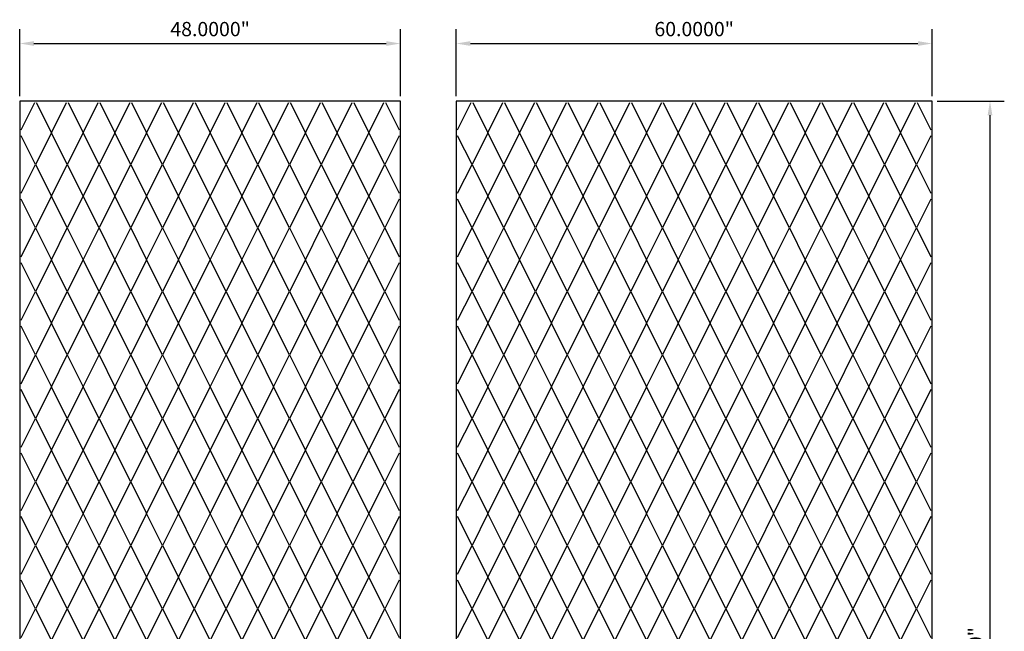
# Model space of a CAD drawing. Units: inches. Extents: x 1153 to 1419, y -137 to 138.
# Drawn here: x 1281 to 1405, y 61 to 138 of the extents above; entities that cross this region are included whole.
import ezdxf

# ---------------------------------------------------------------- set-up
doc = ezdxf.new("R2010")
doc.units = ezdxf.units.IN
doc.header["$LTSCALE"] = 0.25
doc.header["$MEASUREMENT"] = 0
doc.styles.get("Standard").update_dxf_attribs({"font": 'arial.ttf'})
doc.dimstyles.get("Standard").update_dxf_attribs({"dimscale": 10, "dimtxt": 0.18, "dimasz": 0.18, "dimexe": 0.18, "dimexo": 0.0625, "dimgap": 0.09, "dimtad": 1, "dimdec": 4, "dimzin": 0, "dimdsep": 46, "dimtxsty": 'Standard', "dimcen": 0.09, "dimclrd": 6, "dimclre": 6, "dimadec": 0, "dimazin": 0, "dimtfac": 1, "dimtdec": 4, "dimtofl": 0, "dimtmove": 0, "dimatfit": 3, "dimfxl": 0, "dimtolj": 1, "dimtzin": 0, "dimarcsym": 0})

# ---------------------------------------------------------------- blocks, each defined once
blk = doc.blocks.new('*D7')
at = {"color": 6, "lineweight": -2}
for p, q in [((1281.13, 128.1), (1281.13, 136.52)), ((1329.13, 128.1), (1329.13, 136.52)), ((1282.93, 134.72), (1327.33, 134.72))]:
    blk.add_line(p, q, dxfattribs=at)
at = {"color": 6}
for points in [[(1282.93, 135.02), (1282.93, 134.42), (1281.13, 134.72)], [(1327.33, 135.02), (1327.33, 134.42), (1329.13, 134.72)]]:
    blk.add_solid(points, dxfattribs=at)
at = {"layer": 'Defpoints', "color": 0}
for p in [(1329.13, 134.72), (1281.13, 127.47), (1329.13, 127.47)]:
    blk.add_point(p, dxfattribs=at)
at = {"color": 0, "insert": (1305.13, 136.54), "char_height": 1.8, "attachment_point": 5}
blk.add_mtext('\\A1;48.0000"', dxfattribs=at)
blk = doc.blocks.new('*D8')
at = {"color": 6, "lineweight": -2}
for p, q in [((1336.13, 128.1), (1336.13, 136.52)), ((1396.13, 128.1), (1396.13, 136.52)), ((1337.93, 134.72), (1394.33, 134.72))]:
    blk.add_line(p, q, dxfattribs=at)
at = {"color": 6}
for points in [[(1337.93, 135.02), (1337.93, 134.42), (1336.13, 134.72)], [(1394.33, 135.02), (1394.33, 134.42), (1396.13, 134.72)]]:
    blk.add_solid(points, dxfattribs=at)
at = {"layer": 'Defpoints', "color": 0}
for p in [(1396.13, 134.72), (1336.13, 127.47), (1396.13, 127.47)]:
    blk.add_point(p, dxfattribs=at)
at = {"color": 0, "insert": (1366.13, 136.54), "char_height": 1.8, "attachment_point": 5}
blk.add_mtext('\\A1;60.0000"', dxfattribs=at)
blk = doc.blocks.new('*D9')
at = {"color": 6, "lineweight": -2}
for p, q in [((1396.76, 127.47), (1405.21, 127.47)), ((1403.41, -14.73), (1403.41, 125.67)), ((1396.76, -16.53), (1405.21, -16.53))]:
    blk.add_line(p, q, dxfattribs=at)
at = {"color": 6}
for points in [[(1403.11, 125.67), (1403.71, 125.67), (1403.41, 127.47)], [(1403.11, -14.73), (1403.71, -14.73), (1403.41, -16.53)]]:
    blk.add_solid(points, dxfattribs=at)
at = {"layer": 'Defpoints', "color": 0}
for p in [(1396.13, 127.47), (1403.41, 127.47), (1396.13, -16.53)]:
    blk.add_point(p, dxfattribs=at)
at = {"color": 0, "insert": (1401.59, 55.47), "char_height": 1.8, "attachment_point": 5, "rotation": 90}
blk.add_mtext('\\A1;144.0000"', dxfattribs=at)

msp = doc.modelspace()

# ---------------------------------------------------------------- linework, layer by layer
at = {"color": 6}
for points in [[(1329.13061, -16.52935), (1329.13061, 127.47065), (1281.13061, 127.47065), (1281.13061, -16.52935)], [(1396.13061, -16.52935), (1396.13061, 127.47065), (1336.13061, 127.47065), (1336.13061, -16.52935)]]:
    msp.add_lwpolyline(points, close=True, dxfattribs=at)
at = {"color": 5}
for points in [[(1281.31811, 123.84565), (1283.03686, 127.28315)], [(1283.22436, 127.28315), (1285.13061, 123.47065), (1283.13061, 119.47065)], [(1287.13061, 119.47065), (1285.13061, 123.47065), (1287.03686, 127.28315)], [(1287.22436, 127.28315), (1289.13061, 123.47065), (1287.13061, 119.47065)], [(1291.13061, 119.47065), (1289.13061, 123.47065), (1291.03686, 127.28315)], [(1291.22436, 127.28315), (1293.13061, 123.47065), (1291.13061, 119.47065)], [(1295.13061, 119.47065), (1293.13061, 123.47065), (1295.03686, 127.28315)], [(1295.22436, 127.28315), (1297.13061, 123.47065), (1295.13061, 119.47065)], [(1299.13061, 119.47065), (1297.13061, 123.47065), (1299.03686, 127.28315)], [(1299.22436, 127.28315), (1301.13061, 123.47065), (1299.13061, 119.47065)], [(1303.13061, 119.47065), (1301.13061, 123.47065), (1303.03686, 127.28315)], [(1303.22436, 127.28315), (1305.13061, 123.47065), (1303.13061, 119.47065)], [(1307.13061, 119.47065), (1305.13061, 123.47065), (1307.03686, 127.28315)], [(1307.22436, 127.28315), (1309.13061, 123.47065), (1307.13061, 119.47065)], [(1311.13061, 119.47065), (1309.13061, 123.47065), (1311.03686, 127.28315)], [(1311.22436, 127.28315), (1313.13061, 123.47065), (1311.13061, 119.47065)], [(1315.13061, 119.47065), (1313.13061, 123.47065), (1315.03686, 127.28315)], [(1315.22436, 127.28315), (1317.13061, 123.47065), (1315.13061, 119.47065)], [(1319.13061, 119.47065), (1317.13061, 123.47065), (1319.03686, 127.28315)], [(1319.22436, 127.28315), (1321.13061, 123.47065), (1319.13061, 119.47065)], [(1323.13061, 119.47065), (1321.13061, 123.47065), (1323.03686, 127.28315)], [(1323.22436, 127.28315), (1325.13061, 123.47065), (1323.13061, 119.47065)], [(1327.13061, 119.47065), (1325.13061, 123.47065), (1327.03686, 127.28315)], [(1327.22436, 127.28315), (1328.94311, 123.84565)], [(1336.31811, 123.84565), (1338.03686, 127.28315)], [(1338.22436, 127.28315), (1340.13061, 123.47065), (1338.13061, 119.47065)], [(1342.13061, 119.47065), (1340.13061, 123.47065), (1342.03686, 127.28315)], [(1342.22436, 127.28315), (1344.13061, 123.47065), (1342.13061, 119.47065)], [(1346.13061, 119.47065), (1344.13061, 123.47065), (1346.03686, 127.28315)], [(1346.22436, 127.28315), (1348.13061, 123.47065), (1346.13061, 119.47065)], [(1350.13061, 119.47065), (1348.13061, 123.47065), (1350.03686, 127.28315)], [(1350.22436, 127.28315), (1352.13061, 123.47065), (1350.13061, 119.47065)], [(1354.13061, 119.47065), (1352.13061, 123.47065), (1354.03686, 127.28315)], [(1354.22436, 127.28315), (1356.13061, 123.47065), (1354.13061, 119.47065)], [(1358.13061, 119.47065), (1356.13061, 123.47065), (1358.03686, 127.28315)], [(1358.22436, 127.28315), (1360.13061, 123.47065), (1358.13061, 119.47065)], [(1362.13061, 119.47065), (1360.13061, 123.47065), (1362.03686, 127.28315)], [(1362.22436, 127.28315), (1364.13061, 123.47065), (1362.13061, 119.47065)], [(1366.13061, 119.47065), (1364.13061, 123.47065), (1366.03686, 127.28315)], [(1366.22436, 127.28315), (1368.13061, 123.47065), (1366.13061, 119.47065)], [(1370.13061, 119.47065), (1368.13061, 123.47065), (1370.03686, 127.28315)], [(1370.22436, 127.28315), (1372.13061, 123.47065), (1370.13061, 119.47065)], [(1374.13061, 119.47065), (1372.13061, 123.47065), (1374.03686, 127.28315)], [(1374.22436, 127.28315), (1376.13061, 123.47065), (1374.13061, 119.47065)], [(1378.13061, 119.47065), (1376.13061, 123.47065), (1378.03686, 127.28315)], [(1378.22436, 127.28315), (1380.13061, 123.47065), (1378.13061, 119.47065)], [(1382.13061, 119.47065), (1380.13061, 123.47065), (1382.03686, 127.28315)], [(1382.22436, 127.28315), (1384.13061, 123.47065), (1382.13061, 119.47065)], [(1386.13061, 119.47065), (1384.13061, 123.47065), (1386.03686, 127.28315)], [(1386.22436, 127.28315), (1388.13061, 123.47065), (1386.13061, 119.47065)], [(1390.13061, 119.47065), (1388.13061, 123.47065), (1390.03686, 127.28315)], [(1390.22436, 127.28315), (1392.13061, 123.47065), (1390.13061, 119.47065)], [(1394.13061, 119.47065), (1392.13061, 123.47065), (1394.03686, 127.28315)], [(1394.22436, 127.28315), (1395.94311, 123.84565)], [(1283.13061, 119.47065), (1281.31811, 123.09565)], [(1328.94311, 123.09565), (1327.13061, 119.47065)], [(1338.13061, 119.47065), (1336.31811, 123.09565)], [(1395.94311, 123.09565), (1394.13061, 119.47065)], [(1281.31811, 115.84565), (1283.13061, 119.47065), (1285.13061, 115.47065), (1283.13061, 111.47065)], [(1287.13061, 111.47065), (1285.13061, 115.47065), (1287.13061, 119.47065), (1289.13061, 115.47065), (1287.13061, 111.47065)], [(1291.13061, 111.47065), (1289.13061, 115.47065), (1291.13061, 119.47065), (1293.13061, 115.47065), (1291.13061, 111.47065)], [(1295.13061, 111.47065), (1293.13061, 115.47065), (1295.13061, 119.47065), (1297.13061, 115.47065), (1295.13061, 111.47065)], [(1299.13061, 111.47065), (1297.13061, 115.47065), (1299.13061, 119.47065), (1301.13061, 115.47065), (1299.13061, 111.47065)], [(1303.13061, 111.47065), (1301.13061, 115.47065), (1303.13061, 119.47065), (1305.13061, 115.47065), (1303.13061, 111.47065)], [(1307.13061, 111.47065), (1305.13061, 115.47065), (1307.13061, 119.47065), (1309.13061, 115.47065), (1307.13061, 111.47065)], [(1311.13061, 111.47065), (1309.13061, 115.47065), (1311.13061, 119.47065), (1313.13061, 115.47065), (1311.13061, 111.47065)], [(1315.13061, 111.47065), (1313.13061, 115.47065), (1315.13061, 119.47065), (1317.13061, 115.47065), (1315.13061, 111.47065)], [(1319.13061, 111.47065), (1317.13061, 115.47065), (1319.13061, 119.47065), (1321.13061, 115.47065), (1319.13061, 111.47065)], [(1323.13061, 111.47065), (1321.13061, 115.47065), (1323.13061, 119.47065), (1325.13061, 115.47065), (1323.13061, 111.47065)], [(1327.13061, 111.47065), (1325.13061, 115.47065), (1327.13061, 119.47065), (1328.94311, 115.84565)], [(1336.31811, 115.84565), (1338.13061, 119.47065), (1340.13061, 115.47065), (1338.13061, 111.47065)], [(1342.13061, 111.47065), (1340.13061, 115.47065), (1342.13061, 119.47065), (1344.13061, 115.47065), (1342.13061, 111.47065)], [(1346.13061, 111.47065), (1344.13061, 115.47065), (1346.13061, 119.47065), (1348.13061, 115.47065), (1346.13061, 111.47065)], [(1350.13061, 111.47065), (1348.13061, 115.47065), (1350.13061, 119.47065), (1352.13061, 115.47065), (1350.13061, 111.47065)], [(1354.13061, 111.47065), (1352.13061, 115.47065), (1354.13061, 119.47065), (1356.13061, 115.47065), (1354.13061, 111.47065)], [(1358.13061, 111.47065), (1356.13061, 115.47065), (1358.13061, 119.47065), (1360.13061, 115.47065), (1358.13061, 111.47065)], [(1362.13061, 111.47065), (1360.13061, 115.47065), (1362.13061, 119.47065), (1364.13061, 115.47065), (1362.13061, 111.47065)], [(1366.13061, 111.47065), (1364.13061, 115.47065), (1366.13061, 119.47065), (1368.13061, 115.47065), (1366.13061, 111.47065)], [(1370.13061, 111.47065), (1368.13061, 115.47065), (1370.13061, 119.47065), (1372.13061, 115.47065), (1370.13061, 111.47065)], [(1374.13061, 111.47065), (1372.13061, 115.47065), (1374.13061, 119.47065), (1376.13061, 115.47065), (1374.13061, 111.47065)], [(1378.13061, 111.47065), (1376.13061, 115.47065), (1378.13061, 119.47065), (1380.13061, 115.47065), (1378.13061, 111.47065)], [(1382.13061, 111.47065), (1380.13061, 115.47065), (1382.13061, 119.47065), (1384.13061, 115.47065), (1382.13061, 111.47065)], [(1386.13061, 111.47065), (1384.13061, 115.47065), (1386.13061, 119.47065), (1388.13061, 115.47065), (1386.13061, 111.47065)], [(1390.13061, 111.47065), (1388.13061, 115.47065), (1390.13061, 119.47065), (1392.13061, 115.47065), (1390.13061, 111.47065)], [(1394.13061, 111.47065), (1392.13061, 115.47065), (1394.13061, 119.47065), (1395.94311, 115.84565)], [(1283.13061, 111.47065), (1281.31811, 115.09565)], [(1328.94311, 115.09565), (1327.13061, 111.47065)], [(1338.13061, 111.47065), (1336.31811, 115.09565)], [(1395.94311, 115.09565), (1394.13061, 111.47065)], [(1281.31811, 107.84565), (1283.13061, 111.47065), (1285.13061, 107.47065), (1283.13061, 103.47065)], [(1287.13061, 103.47065), (1285.13061, 107.47065), (1287.13061, 111.47065), (1289.13061, 107.47065), (1287.13061, 103.47065)], [(1291.13061, 103.47065), (1289.13061, 107.47065), (1291.13061, 111.47065), (1293.13061, 107.47065), (1291.13061, 103.47065)], [(1295.13061, 103.47065), (1293.13061, 107.47065), (1295.13061, 111.47065), (1297.13061, 107.47065), (1295.13061, 103.47065)], [(1299.13061, 103.47065), (1297.13061, 107.47065), (1299.13061, 111.47065), (1301.13061, 107.47065), (1299.13061, 103.47065)], [(1303.13061, 103.47065), (1301.13061, 107.47065), (1303.13061, 111.47065), (1305.13061, 107.47065), (1303.13061, 103.47065)], [(1307.13061, 103.47065), (1305.13061, 107.47065), (1307.13061, 111.47065), (1309.13061, 107.47065), (1307.13061, 103.47065)], [(1311.13061, 103.47065), (1309.13061, 107.47065), (1311.13061, 111.47065), (1313.13061, 107.47065), (1311.13061, 103.47065)], [(1315.13061, 103.47065), (1313.13061, 107.47065), (1315.13061, 111.47065), (1317.13061, 107.47065), (1315.13061, 103.47065)], [(1319.13061, 103.47065), (1317.13061, 107.47065), (1319.13061, 111.47065), (1321.13061, 107.47065), (1319.13061, 103.47065)], [(1323.13061, 103.47065), (1321.13061, 107.47065), (1323.13061, 111.47065), (1325.13061, 107.47065), (1323.13061, 103.47065)], [(1327.13061, 103.47065), (1325.13061, 107.47065), (1327.13061, 111.47065), (1328.94311, 107.84565)], [(1336.31811, 107.84565), (1338.13061, 111.47065), (1340.13061, 107.47065), (1338.13061, 103.47065)], [(1342.13061, 103.47065), (1340.13061, 107.47065), (1342.13061, 111.47065), (1344.13061, 107.47065), (1342.13061, 103.47065)], [(1346.13061, 103.47065), (1344.13061, 107.47065), (1346.13061, 111.47065), (1348.13061, 107.47065), (1346.13061, 103.47065)], [(1350.13061, 103.47065), (1348.13061, 107.47065), (1350.13061, 111.47065), (1352.13061, 107.47065), (1350.13061, 103.47065)], [(1354.13061, 103.47065), (1352.13061, 107.47065), (1354.13061, 111.47065), (1356.13061, 107.47065), (1354.13061, 103.47065)], [(1358.13061, 103.47065), (1356.13061, 107.47065), (1358.13061, 111.47065), (1360.13061, 107.47065), (1358.13061, 103.47065)], [(1362.13061, 103.47065), (1360.13061, 107.47065), (1362.13061, 111.47065), (1364.13061, 107.47065), (1362.13061, 103.47065)], [(1366.13061, 103.47065), (1364.13061, 107.47065), (1366.13061, 111.47065), (1368.13061, 107.47065), (1366.13061, 103.47065)], [(1370.13061, 103.47065), (1368.13061, 107.47065), (1370.13061, 111.47065), (1372.13061, 107.47065), (1370.13061, 103.47065)], [(1374.13061, 103.47065), (1372.13061, 107.47065), (1374.13061, 111.47065), (1376.13061, 107.47065), (1374.13061, 103.47065)], [(1378.13061, 103.47065), (1376.13061, 107.47065), (1378.13061, 111.47065), (1380.13061, 107.47065), (1378.13061, 103.47065)], [(1382.13061, 103.47065), (1380.13061, 107.47065), (1382.13061, 111.47065), (1384.13061, 107.47065), (1382.13061, 103.47065)], [(1386.13061, 103.47065), (1384.13061, 107.47065), (1386.13061, 111.47065), (1388.13061, 107.47065), (1386.13061, 103.47065)], [(1390.13061, 103.47065), (1388.13061, 107.47065), (1390.13061, 111.47065), (1392.13061, 107.47065), (1390.13061, 103.47065)], [(1394.13061, 103.47065), (1392.13061, 107.47065), (1394.13061, 111.47065), (1395.94311, 107.84565)], [(1283.13061, 103.47065), (1281.31811, 107.09565)], [(1328.94311, 107.09565), (1327.13061, 103.47065)], [(1338.13061, 103.47065), (1336.31811, 107.09565)], [(1395.94311, 107.09565), (1394.13061, 103.47065)], [(1281.31811, 99.84565), (1283.13061, 103.47065), (1285.13061, 99.47065), (1283.13061, 95.47065)], [(1287.13061, 95.47065), (1285.13061, 99.47065), (1287.13061, 103.47065), (1289.13061, 99.47065), (1287.13061, 95.47065)], [(1291.13061, 95.47065), (1289.13061, 99.47065), (1291.13061, 103.47065), (1293.13061, 99.47065), (1291.13061, 95.47065)], [(1295.13061, 95.47065), (1293.13061, 99.47065), (1295.13061, 103.47065), (1297.13061, 99.47065), (1295.13061, 95.47065)], [(1299.13061, 95.47065), (1297.13061, 99.47065), (1299.13061, 103.47065), (1301.13061, 99.47065), (1299.13061, 95.47065)], [(1303.13061, 95.47065), (1301.13061, 99.47065), (1303.13061, 103.47065), (1305.13061, 99.47065), (1303.13061, 95.47065)], [(1307.13061, 95.47065), (1305.13061, 99.47065), (1307.13061, 103.47065), (1309.13061, 99.47065), (1307.13061, 95.47065)], [(1311.13061, 95.47065), (1309.13061, 99.47065), (1311.13061, 103.47065), (1313.13061, 99.47065), (1311.13061, 95.47065)], [(1315.13061, 95.47065), (1313.13061, 99.47065), (1315.13061, 103.47065), (1317.13061, 99.47065), (1315.13061, 95.47065)], [(1319.13061, 95.47065), (1317.13061, 99.47065), (1319.13061, 103.47065), (1321.13061, 99.47065), (1319.13061, 95.47065)], [(1323.13061, 95.47065), (1321.13061, 99.47065), (1323.13061, 103.47065), (1325.13061, 99.47065), (1323.13061, 95.47065)], [(1327.13061, 95.47065), (1325.13061, 99.47065), (1327.13061, 103.47065), (1328.94311, 99.84565)], [(1336.31811, 99.84565), (1338.13061, 103.47065), (1340.13061, 99.47065), (1338.13061, 95.47065)], [(1342.13061, 95.47065), (1340.13061, 99.47065), (1342.13061, 103.47065), (1344.13061, 99.47065), (1342.13061, 95.47065)], [(1346.13061, 95.47065), (1344.13061, 99.47065), (1346.13061, 103.47065), (1348.13061, 99.47065), (1346.13061, 95.47065)], [(1350.13061, 95.47065), (1348.13061, 99.47065), (1350.13061, 103.47065), (1352.13061, 99.47065), (1350.13061, 95.47065)], [(1354.13061, 95.47065), (1352.13061, 99.47065), (1354.13061, 103.47065), (1356.13061, 99.47065), (1354.13061, 95.47065)], [(1358.13061, 95.47065), (1356.13061, 99.47065), (1358.13061, 103.47065), (1360.13061, 99.47065), (1358.13061, 95.47065)], [(1362.13061, 95.47065), (1360.13061, 99.47065), (1362.13061, 103.47065), (1364.13061, 99.47065), (1362.13061, 95.47065)], [(1366.13061, 95.47065), (1364.13061, 99.47065), (1366.13061, 103.47065), (1368.13061, 99.47065), (1366.13061, 95.47065)], [(1370.13061, 95.47065), (1368.13061, 99.47065), (1370.13061, 103.47065), (1372.13061, 99.47065), (1370.13061, 95.47065)], [(1374.13061, 95.47065), (1372.13061, 99.47065), (1374.13061, 103.47065), (1376.13061, 99.47065), (1374.13061, 95.47065)], [(1378.13061, 95.47065), (1376.13061, 99.47065), (1378.13061, 103.47065), (1380.13061, 99.47065), (1378.13061, 95.47065)], [(1382.13061, 95.47065), (1380.13061, 99.47065), (1382.13061, 103.47065), (1384.13061, 99.47065), (1382.13061, 95.47065)], [(1386.13061, 95.47065), (1384.13061, 99.47065), (1386.13061, 103.47065), (1388.13061, 99.47065), (1386.13061, 95.47065)], [(1390.13061, 95.47065), (1388.13061, 99.47065), (1390.13061, 103.47065), (1392.13061, 99.47065), (1390.13061, 95.47065)], [(1394.13061, 95.47065), (1392.13061, 99.47065), (1394.13061, 103.47065), (1395.94311, 99.84565)], [(1283.13061, 95.47065), (1281.31811, 99.09565)], [(1328.94311, 99.09565), (1327.13061, 95.47065)], [(1338.13061, 95.47065), (1336.31811, 99.09565)], [(1395.94311, 99.09565), (1394.13061, 95.47065)], [(1281.31811, 91.84565), (1283.13061, 95.47065), (1285.13061, 91.47065), (1283.13061, 87.47065)], [(1287.13061, 87.47065), (1285.13061, 91.47065), (1287.13061, 95.47065), (1289.13061, 91.47065), (1287.13061, 87.47065)], [(1291.13061, 87.47065), (1289.13061, 91.47065), (1291.13061, 95.47065), (1293.13061, 91.47065), (1291.13061, 87.47065)], [(1295.13061, 87.47065), (1293.13061, 91.47065), (1295.13061, 95.47065), (1297.13061, 91.47065), (1295.13061, 87.47065)], [(1299.13061, 87.47065), (1297.13061, 91.47065), (1299.13061, 95.47065), (1301.13061, 91.47065), (1299.13061, 87.47065)], [(1303.13061, 87.47065), (1301.13061, 91.47065), (1303.13061, 95.47065), (1305.13061, 91.47065), (1303.13061, 87.47065)], [(1307.13061, 87.47065), (1305.13061, 91.47065), (1307.13061, 95.47065), (1309.13061, 91.47065), (1307.13061, 87.47065)], [(1311.13061, 87.47065), (1309.13061, 91.47065), (1311.13061, 95.47065), (1313.13061, 91.47065), (1311.13061, 87.47065)], [(1315.13061, 87.47065), (1313.13061, 91.47065), (1315.13061, 95.47065), (1317.13061, 91.47065), (1315.13061, 87.47065)], [(1319.13061, 87.47065), (1317.13061, 91.47065), (1319.13061, 95.47065), (1321.13061, 91.47065), (1319.13061, 87.47065)], [(1323.13061, 87.47065), (1321.13061, 91.47065), (1323.13061, 95.47065), (1325.13061, 91.47065), (1323.13061, 87.47065)], [(1327.13061, 87.47065), (1325.13061, 91.47065), (1327.13061, 95.47065), (1328.94311, 91.84565)], [(1336.31811, 91.84565), (1338.13061, 95.47065), (1340.13061, 91.47065), (1338.13061, 87.47065)], [(1342.13061, 87.47065), (1340.13061, 91.47065), (1342.13061, 95.47065), (1344.13061, 91.47065), (1342.13061, 87.47065)], [(1346.13061, 87.47065), (1344.13061, 91.47065), (1346.13061, 95.47065), (1348.13061, 91.47065), (1346.13061, 87.47065)], [(1350.13061, 87.47065), (1348.13061, 91.47065), (1350.13061, 95.47065), (1352.13061, 91.47065), (1350.13061, 87.47065)], [(1354.13061, 87.47065), (1352.13061, 91.47065), (1354.13061, 95.47065), (1356.13061, 91.47065), (1354.13061, 87.47065)], [(1358.13061, 87.47065), (1356.13061, 91.47065), (1358.13061, 95.47065), (1360.13061, 91.47065), (1358.13061, 87.47065)], [(1362.13061, 87.47065), (1360.13061, 91.47065), (1362.13061, 95.47065), (1364.13061, 91.47065), (1362.13061, 87.47065)], [(1366.13061, 87.47065), (1364.13061, 91.47065), (1366.13061, 95.47065), (1368.13061, 91.47065), (1366.13061, 87.47065)], [(1370.13061, 87.47065), (1368.13061, 91.47065), (1370.13061, 95.47065), (1372.13061, 91.47065), (1370.13061, 87.47065)], [(1374.13061, 87.47065), (1372.13061, 91.47065), (1374.13061, 95.47065), (1376.13061, 91.47065), (1374.13061, 87.47065)], [(1378.13061, 87.47065), (1376.13061, 91.47065), (1378.13061, 95.47065), (1380.13061, 91.47065), (1378.13061, 87.47065)], [(1382.13061, 87.47065), (1380.13061, 91.47065), (1382.13061, 95.47065), (1384.13061, 91.47065), (1382.13061, 87.47065)], [(1386.13061, 87.47065), (1384.13061, 91.47065), (1386.13061, 95.47065), (1388.13061, 91.47065), (1386.13061, 87.47065)], [(1390.13061, 87.47065), (1388.13061, 91.47065), (1390.13061, 95.47065), (1392.13061, 91.47065), (1390.13061, 87.47065)], [(1394.13061, 87.47065), (1392.13061, 91.47065), (1394.13061, 95.47065), (1395.94311, 91.84565)], [(1283.13061, 87.47065), (1281.31811, 91.09565)], [(1328.94311, 91.09565), (1327.13061, 87.47065)], [(1338.13061, 87.47065), (1336.31811, 91.09565)], [(1395.94311, 91.09565), (1394.13061, 87.47065)], [(1281.31811, 83.84565), (1283.13061, 87.47065), (1285.13061, 83.47065), (1283.13061, 79.47065)], [(1287.13061, 79.47065), (1285.13061, 83.47065), (1287.13061, 87.47065), (1289.13061, 83.47065), (1287.13061, 79.47065)], [(1291.13061, 79.47065), (1289.13061, 83.47065), (1291.13061, 87.47065), (1293.13061, 83.47065), (1291.13061, 79.47065)], [(1295.13061, 79.47065), (1293.13061, 83.47065), (1295.13061, 87.47065), (1297.13061, 83.47065), (1295.13061, 79.47065)], [(1299.13061, 79.47065), (1297.13061, 83.47065), (1299.13061, 87.47065), (1301.13061, 83.47065), (1299.13061, 79.47065)], [(1303.13061, 79.47065), (1301.13061, 83.47065), (1303.13061, 87.47065), (1305.13061, 83.47065), (1303.13061, 79.47065)], [(1307.13061, 79.47065), (1305.13061, 83.47065), (1307.13061, 87.47065), (1309.13061, 83.47065), (1307.13061, 79.47065)], [(1311.13061, 79.47065), (1309.13061, 83.47065), (1311.13061, 87.47065), (1313.13061, 83.47065), (1311.13061, 79.47065)], [(1315.13061, 79.47065), (1313.13061, 83.47065), (1315.13061, 87.47065), (1317.13061, 83.47065), (1315.13061, 79.47065)], [(1319.13061, 79.47065), (1317.13061, 83.47065), (1319.13061, 87.47065), (1321.13061, 83.47065), (1319.13061, 79.47065)], [(1323.13061, 79.47065), (1321.13061, 83.47065), (1323.13061, 87.47065), (1325.13061, 83.47065), (1323.13061, 79.47065)], [(1327.13061, 79.47065), (1325.13061, 83.47065), (1327.13061, 87.47065), (1328.94311, 83.84565)], [(1336.31811, 83.84565), (1338.13061, 87.47065), (1340.13061, 83.47065), (1338.13061, 79.47065)], [(1342.13061, 79.47065), (1340.13061, 83.47065), (1342.13061, 87.47065), (1344.13061, 83.47065), (1342.13061, 79.47065)], [(1346.13061, 79.47065), (1344.13061, 83.47065), (1346.13061, 87.47065), (1348.13061, 83.47065), (1346.13061, 79.47065)], [(1350.13061, 79.47065), (1348.13061, 83.47065), (1350.13061, 87.47065), (1352.13061, 83.47065), (1350.13061, 79.47065)], [(1354.13061, 79.47065), (1352.13061, 83.47065), (1354.13061, 87.47065), (1356.13061, 83.47065), (1354.13061, 79.47065)], [(1358.13061, 79.47065), (1356.13061, 83.47065), (1358.13061, 87.47065), (1360.13061, 83.47065), (1358.13061, 79.47065)], [(1362.13061, 79.47065), (1360.13061, 83.47065), (1362.13061, 87.47065), (1364.13061, 83.47065), (1362.13061, 79.47065)], [(1366.13061, 79.47065), (1364.13061, 83.47065), (1366.13061, 87.47065), (1368.13061, 83.47065), (1366.13061, 79.47065)], [(1370.13061, 79.47065), (1368.13061, 83.47065), (1370.13061, 87.47065), (1372.13061, 83.47065), (1370.13061, 79.47065)], [(1374.13061, 79.47065), (1372.13061, 83.47065), (1374.13061, 87.47065), (1376.13061, 83.47065), (1374.13061, 79.47065)], [(1378.13061, 79.47065), (1376.13061, 83.47065), (1378.13061, 87.47065), (1380.13061, 83.47065), (1378.13061, 79.47065)], [(1382.13061, 79.47065), (1380.13061, 83.47065), (1382.13061, 87.47065), (1384.13061, 83.47065), (1382.13061, 79.47065)], [(1386.13061, 79.47065), (1384.13061, 83.47065), (1386.13061, 87.47065), (1388.13061, 83.47065), (1386.13061, 79.47065)], [(1390.13061, 79.47065), (1388.13061, 83.47065), (1390.13061, 87.47065), (1392.13061, 83.47065), (1390.13061, 79.47065)], [(1394.13061, 79.47065), (1392.13061, 83.47065), (1394.13061, 87.47065), (1395.94311, 83.84565)], [(1283.13061, 79.47065), (1281.31811, 83.09565)], [(1328.94311, 83.09565), (1327.13061, 79.47065)], [(1338.13061, 79.47065), (1336.31811, 83.09565)], [(1395.94311, 83.09565), (1394.13061, 79.47065)], [(1281.31811, 75.84565), (1283.13061, 79.47065), (1285.13061, 75.47065), (1283.13061, 71.47065)], [(1287.13061, 71.47065), (1285.13061, 75.47065), (1287.13061, 79.47065), (1289.13061, 75.47065), (1287.13061, 71.47065)], [(1291.13061, 71.47065), (1289.13061, 75.47065), (1291.13061, 79.47065), (1293.13061, 75.47065), (1291.13061, 71.47065)], [(1295.13061, 71.47065), (1293.13061, 75.47065), (1295.13061, 79.47065), (1297.13061, 75.47065), (1295.13061, 71.47065)], [(1299.13061, 71.47065), (1297.13061, 75.47065), (1299.13061, 79.47065), (1301.13061, 75.47065), (1299.13061, 71.47065)], [(1303.13061, 71.47065), (1301.13061, 75.47065), (1303.13061, 79.47065), (1305.13061, 75.47065), (1303.13061, 71.47065)], [(1307.13061, 71.47065), (1305.13061, 75.47065), (1307.13061, 79.47065), (1309.13061, 75.47065), (1307.13061, 71.47065)], [(1311.13061, 71.47065), (1309.13061, 75.47065), (1311.13061, 79.47065), (1313.13061, 75.47065), (1311.13061, 71.47065)], [(1315.13061, 71.47065), (1313.13061, 75.47065), (1315.13061, 79.47065), (1317.13061, 75.47065), (1315.13061, 71.47065)], [(1319.13061, 71.47065), (1317.13061, 75.47065), (1319.13061, 79.47065), (1321.13061, 75.47065), (1319.13061, 71.47065)], [(1323.13061, 71.47065), (1321.13061, 75.47065), (1323.13061, 79.47065), (1325.13061, 75.47065), (1323.13061, 71.47065)], [(1327.13061, 71.47065), (1325.13061, 75.47065), (1327.13061, 79.47065), (1328.94311, 75.84565)], [(1336.31811, 75.84565), (1338.13061, 79.47065), (1340.13061, 75.47065), (1338.13061, 71.47065)], [(1342.13061, 71.47065), (1340.13061, 75.47065), (1342.13061, 79.47065), (1344.13061, 75.47065), (1342.13061, 71.47065)], [(1346.13061, 71.47065), (1344.13061, 75.47065), (1346.13061, 79.47065), (1348.13061, 75.47065), (1346.13061, 71.47065)], [(1350.13061, 71.47065), (1348.13061, 75.47065), (1350.13061, 79.47065), (1352.13061, 75.47065), (1350.13061, 71.47065)], [(1354.13061, 71.47065), (1352.13061, 75.47065), (1354.13061, 79.47065), (1356.13061, 75.47065), (1354.13061, 71.47065)], [(1358.13061, 71.47065), (1356.13061, 75.47065), (1358.13061, 79.47065), (1360.13061, 75.47065), (1358.13061, 71.47065)], [(1362.13061, 71.47065), (1360.13061, 75.47065), (1362.13061, 79.47065), (1364.13061, 75.47065), (1362.13061, 71.47065)], [(1366.13061, 71.47065), (1364.13061, 75.47065), (1366.13061, 79.47065), (1368.13061, 75.47065), (1366.13061, 71.47065)], [(1370.13061, 71.47065), (1368.13061, 75.47065), (1370.13061, 79.47065), (1372.13061, 75.47065), (1370.13061, 71.47065)], [(1374.13061, 71.47065), (1372.13061, 75.47065), (1374.13061, 79.47065), (1376.13061, 75.47065), (1374.13061, 71.47065)], [(1378.13061, 71.47065), (1376.13061, 75.47065), (1378.13061, 79.47065), (1380.13061, 75.47065), (1378.13061, 71.47065)], [(1382.13061, 71.47065), (1380.13061, 75.47065), (1382.13061, 79.47065), (1384.13061, 75.47065), (1382.13061, 71.47065)], [(1386.13061, 71.47065), (1384.13061, 75.47065), (1386.13061, 79.47065), (1388.13061, 75.47065), (1386.13061, 71.47065)], [(1390.13061, 71.47065), (1388.13061, 75.47065), (1390.13061, 79.47065), (1392.13061, 75.47065), (1390.13061, 71.47065)], [(1394.13061, 71.47065), (1392.13061, 75.47065), (1394.13061, 79.47065), (1395.94311, 75.84565)], [(1283.13061, 71.47065), (1281.31811, 75.09565)], [(1328.94311, 75.09565), (1327.13061, 71.47065)], [(1338.13061, 71.47065), (1336.31811, 75.09565)], [(1395.94311, 75.09565), (1394.13061, 71.47065)], [(1281.31811, 67.84565), (1283.13061, 71.47065), (1285.13061, 67.47065), (1283.13061, 63.47065)], [(1287.13061, 63.47065), (1285.13061, 67.47065), (1287.13061, 71.47065), (1289.13061, 67.47065), (1287.13061, 63.47065)], [(1291.13061, 63.47065), (1289.13061, 67.47065), (1291.13061, 71.47065), (1293.13061, 67.47065), (1291.13061, 63.47065)], [(1295.13061, 63.47065), (1293.13061, 67.47065), (1295.13061, 71.47065), (1297.13061, 67.47065), (1295.13061, 63.47065)], [(1299.13061, 63.47065), (1297.13061, 67.47065), (1299.13061, 71.47065), (1301.13061, 67.47065), (1299.13061, 63.47065)], [(1303.13061, 63.47065), (1301.13061, 67.47065), (1303.13061, 71.47065), (1305.13061, 67.47065), (1303.13061, 63.47065)], [(1307.13061, 63.47065), (1305.13061, 67.47065), (1307.13061, 71.47065), (1309.13061, 67.47065), (1307.13061, 63.47065)], [(1311.13061, 63.47065), (1309.13061, 67.47065), (1311.13061, 71.47065), (1313.13061, 67.47065), (1311.13061, 63.47065)], [(1315.13061, 63.47065), (1313.13061, 67.47065), (1315.13061, 71.47065), (1317.13061, 67.47065), (1315.13061, 63.47065)], [(1319.13061, 63.47065), (1317.13061, 67.47065), (1319.13061, 71.47065), (1321.13061, 67.47065), (1319.13061, 63.47065)], [(1323.13061, 63.47065), (1321.13061, 67.47065), (1323.13061, 71.47065), (1325.13061, 67.47065), (1323.13061, 63.47065)], [(1327.13061, 63.47065), (1325.13061, 67.47065), (1327.13061, 71.47065), (1328.94311, 67.84565)], [(1336.31811, 67.84565), (1338.13061, 71.47065), (1340.13061, 67.47065), (1338.13061, 63.47065)], [(1342.13061, 63.47065), (1340.13061, 67.47065), (1342.13061, 71.47065), (1344.13061, 67.47065), (1342.13061, 63.47065)], [(1346.13061, 63.47065), (1344.13061, 67.47065), (1346.13061, 71.47065), (1348.13061, 67.47065), (1346.13061, 63.47065)], [(1350.13061, 63.47065), (1348.13061, 67.47065), (1350.13061, 71.47065), (1352.13061, 67.47065), (1350.13061, 63.47065)], [(1354.13061, 63.47065), (1352.13061, 67.47065), (1354.13061, 71.47065), (1356.13061, 67.47065), (1354.13061, 63.47065)], [(1358.13061, 63.47065), (1356.13061, 67.47065), (1358.13061, 71.47065), (1360.13061, 67.47065), (1358.13061, 63.47065)], [(1362.13061, 63.47065), (1360.13061, 67.47065), (1362.13061, 71.47065), (1364.13061, 67.47065), (1362.13061, 63.47065)], [(1366.13061, 63.47065), (1364.13061, 67.47065), (1366.13061, 71.47065), (1368.13061, 67.47065), (1366.13061, 63.47065)], [(1370.13061, 63.47065), (1368.13061, 67.47065), (1370.13061, 71.47065), (1372.13061, 67.47065), (1370.13061, 63.47065)], [(1374.13061, 63.47065), (1372.13061, 67.47065), (1374.13061, 71.47065), (1376.13061, 67.47065), (1374.13061, 63.47065)], [(1378.13061, 63.47065), (1376.13061, 67.47065), (1378.13061, 71.47065), (1380.13061, 67.47065), (1378.13061, 63.47065)], [(1382.13061, 63.47065), (1380.13061, 67.47065), (1382.13061, 71.47065), (1384.13061, 67.47065), (1382.13061, 63.47065)], [(1386.13061, 63.47065), (1384.13061, 67.47065), (1386.13061, 71.47065), (1388.13061, 67.47065), (1386.13061, 63.47065)], [(1390.13061, 63.47065), (1388.13061, 67.47065), (1390.13061, 71.47065), (1392.13061, 67.47065), (1390.13061, 63.47065)], [(1394.13061, 63.47065), (1392.13061, 67.47065), (1394.13061, 71.47065), (1395.94311, 67.84565)], [(1283.13061, 63.47065), (1281.31811, 67.09565)], [(1328.94311, 67.09565), (1327.13061, 63.47065)], [(1338.13061, 63.47065), (1336.31811, 67.09565)], [(1395.94311, 67.09565), (1394.13061, 63.47065)], [(1281.31811, 59.84565), (1283.13061, 63.47065), (1285.13061, 59.47065), (1283.13061, 55.47065)], [(1287.13061, 55.47065), (1285.13061, 59.47065), (1287.13061, 63.47065), (1289.13061, 59.47065), (1287.13061, 55.47065)], [(1291.13061, 55.47065), (1289.13061, 59.47065), (1291.13061, 63.47065), (1293.13061, 59.47065), (1291.13061, 55.47065)], [(1295.13061, 55.47065), (1293.13061, 59.47065), (1295.13061, 63.47065), (1297.13061, 59.47065), (1295.13061, 55.47065)], [(1299.13061, 55.47065), (1297.13061, 59.47065), (1299.13061, 63.47065), (1301.13061, 59.47065), (1299.13061, 55.47065)], [(1303.13061, 55.47065), (1301.13061, 59.47065), (1303.13061, 63.47065), (1305.13061, 59.47065), (1303.13061, 55.47065)], [(1307.13061, 55.47065), (1305.13061, 59.47065), (1307.13061, 63.47065), (1309.13061, 59.47065), (1307.13061, 55.47065)], [(1311.13061, 55.47065), (1309.13061, 59.47065), (1311.13061, 63.47065), (1313.13061, 59.47065), (1311.13061, 55.47065)], [(1315.13061, 55.47065), (1313.13061, 59.47065), (1315.13061, 63.47065), (1317.13061, 59.47065), (1315.13061, 55.47065)], [(1319.13061, 55.47065), (1317.13061, 59.47065), (1319.13061, 63.47065), (1321.13061, 59.47065), (1319.13061, 55.47065)], [(1323.13061, 55.47065), (1321.13061, 59.47065), (1323.13061, 63.47065), (1325.13061, 59.47065), (1323.13061, 55.47065)], [(1327.13061, 55.47065), (1325.13061, 59.47065), (1327.13061, 63.47065), (1328.94311, 59.84565)], [(1336.31811, 59.84565), (1338.13061, 63.47065), (1340.13061, 59.47065), (1338.13061, 55.47065)], [(1342.13061, 55.47065), (1340.13061, 59.47065), (1342.13061, 63.47065), (1344.13061, 59.47065), (1342.13061, 55.47065)], [(1346.13061, 55.47065), (1344.13061, 59.47065), (1346.13061, 63.47065), (1348.13061, 59.47065), (1346.13061, 55.47065)], [(1350.13061, 55.47065), (1348.13061, 59.47065), (1350.13061, 63.47065), (1352.13061, 59.47065), (1350.13061, 55.47065)], [(1354.13061, 55.47065), (1352.13061, 59.47065), (1354.13061, 63.47065), (1356.13061, 59.47065), (1354.13061, 55.47065)], [(1358.13061, 55.47065), (1356.13061, 59.47065), (1358.13061, 63.47065), (1360.13061, 59.47065), (1358.13061, 55.47065)], [(1362.13061, 55.47065), (1360.13061, 59.47065), (1362.13061, 63.47065), (1364.13061, 59.47065), (1362.13061, 55.47065)], [(1366.13061, 55.47065), (1364.13061, 59.47065), (1366.13061, 63.47065), (1368.13061, 59.47065), (1366.13061, 55.47065)], [(1370.13061, 55.47065), (1368.13061, 59.47065), (1370.13061, 63.47065), (1372.13061, 59.47065), (1370.13061, 55.47065)], [(1374.13061, 55.47065), (1372.13061, 59.47065), (1374.13061, 63.47065), (1376.13061, 59.47065), (1374.13061, 55.47065)], [(1378.13061, 55.47065), (1376.13061, 59.47065), (1378.13061, 63.47065), (1380.13061, 59.47065), (1378.13061, 55.47065)], [(1382.13061, 55.47065), (1380.13061, 59.47065), (1382.13061, 63.47065), (1384.13061, 59.47065), (1382.13061, 55.47065)], [(1386.13061, 55.47065), (1384.13061, 59.47065), (1386.13061, 63.47065), (1388.13061, 59.47065), (1386.13061, 55.47065)], [(1390.13061, 55.47065), (1388.13061, 59.47065), (1390.13061, 63.47065), (1392.13061, 59.47065), (1390.13061, 55.47065)], [(1394.13061, 55.47065), (1392.13061, 59.47065), (1394.13061, 63.47065), (1395.94311, 59.84565)]]:
    msp.add_lwpolyline(points, dxfattribs=at)

# ---------------------------------------------------------------- dimensions: what is measured, and where the dimension line sits
for base, p1, p2, picture, middle in [((1329.13061, 134.72311), (1281.13061, 127.47065), (1329.13061, 127.47065), '*D7', (1305.13061, 136.54214)), ((1396.13061, 134.72311), (1336.13061, 127.47065), (1396.13061, 127.47065), '*D8', (1366.13061, 136.54214))]:
    dim = msp.add_linear_dim(base=base, p1=p1, p2=p2, dimstyle='Standard', override={"dimpost": '"'})
    dim.commit()
    dim.dimension.update_dxf_attribs({"geometry": picture, "text_midpoint": middle})
dim = msp.add_linear_dim(base=(1403.41174, 127.47065), p1=(1396.13061, -16.52935), p2=(1396.13061, 127.47065), angle=90, dimstyle='Standard', override={"dimpost": '"'})
dim.commit()
dim.dimension.update_dxf_attribs({"geometry": '*D9', "text_midpoint": (1401.59271, 55.47065)})

doc.saveas('drawing.dxf')
